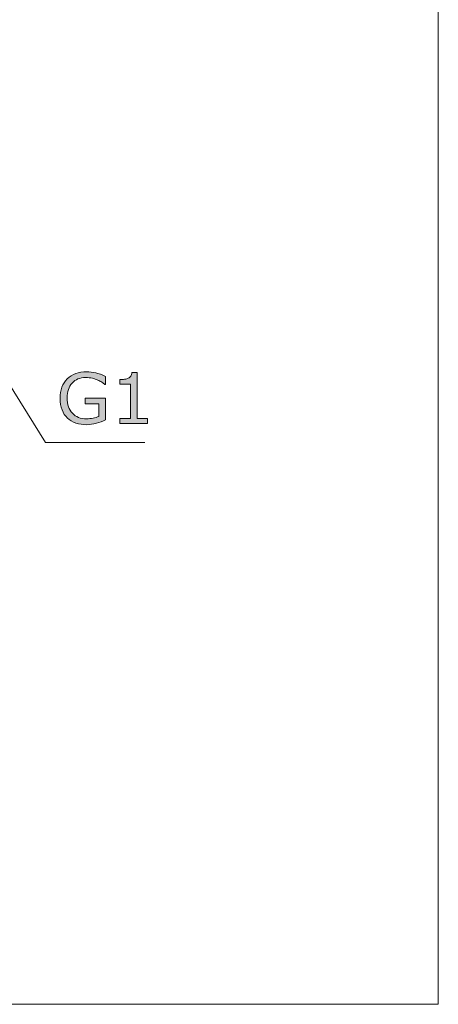
# Model space of a CAD drawing. Units: inches. Extents: x 5 to 63, y 5 to 46.9.
# Drawn here: x 52.5 to 63, y 5 to 29.8 of the extents above; entities that cross this region are included whole.
import ezdxf

# ---------------------------------------------------------------- set-up
doc = ezdxf.new("R2010")
doc.units = ezdxf.units.IN
doc.header["$MEASUREMENT"] = 0
doc.layers.add('BIDANG', color=7, linetype='Continuous', lineweight=13)

msp = doc.modelspace()

# ---------------------------------------------------------------- hatches: boundary and pattern name
at = {"layer": 'BIDANG'}
h = msp.add_hatch(color=256, dxfattribs=at)
h.dxf.hatch_style = 2
edge = h.paths.add_edge_path()
edge.add_spline(control_points=[(54.654, 19.728), (54.583, 19.696), (54.507, 19.668), (54.424, 19.644), (54.341, 19.621), (54.261, 19.608), (54.183, 19.608), (54.083, 19.608), (53.992, 19.622), (53.908, 19.65), (53.825, 19.678), (53.754, 19.719), (53.695, 19.774), (53.636, 19.83), (53.591, 19.9), (53.558, 19.983), (53.526, 20.067), (53.51, 20.164), (53.51, 20.276), (53.51, 20.481), (53.57, 20.643), (53.69, 20.762), (53.81, 20.881), (53.974, 20.94), (54.183, 20.94), (54.256, 20.94), (54.331, 20.931), (54.407, 20.913), (54.483, 20.896), (54.565, 20.866), (54.653, 20.825), (54.653, 20.825), (54.653, 20.622), (54.653, 20.622), (54.653, 20.622), (54.637, 20.622), (54.637, 20.622), (54.619, 20.636), (54.594, 20.654), (54.56, 20.676), (54.526, 20.698), (54.492, 20.717), (54.46, 20.732), (54.42, 20.75), (54.375, 20.765), (54.325, 20.777), (54.275, 20.788), (54.218, 20.794), (54.154, 20.794), (54.01, 20.794), (53.896, 20.748), (53.813, 20.656), (53.729, 20.564), (53.688, 20.439), (53.688, 20.282), (53.688, 20.116), (53.731, 19.986), (53.819, 19.894), (53.906, 19.802), (54.025, 19.756), (54.176, 19.756), (54.231, 19.756), (54.285, 19.761), (54.34, 19.772), (54.395, 19.783), (54.444, 19.797), (54.485, 19.814), (54.485, 19.814), (54.485, 20.129), (54.485, 20.129), (54.485, 20.129), (54.141, 20.129), (54.141, 20.129), (54.141, 20.129), (54.141, 20.279), (54.141, 20.279), (54.141, 20.279), (54.654, 20.279), (54.654, 20.279), (54.654, 20.279), (54.654, 19.728), (54.654, 19.728)], knot_values=[0, 0, 0, 0, 1, 1, 1, 2, 2, 2, 3, 3, 3, 4, 4, 4, 5, 5, 5, 6, 6, 6, 7, 7, 7, 8, 8, 8, 9, 9, 9, 10, 10, 10, 11, 11, 11, 12, 12, 12, 13, 13, 13, 14, 14, 14, 15, 15, 15, 16, 16, 16, 17, 17, 17, 18, 18, 18, 19, 19, 19, 20, 20, 20, 21, 21, 21, 22, 22, 22, 23, 23, 23, 24, 24, 24, 25, 25, 25, 26, 26, 26, 27, 27, 27, 27], degree=3, periodic=0)
h = msp.add_hatch(color=256, dxfattribs=at)
h.dxf.hatch_style = 2
edge = h.paths.add_edge_path()
edge.add_spline(control_points=[(55.713, 19.634), (55.713, 19.634), (55.019, 19.634), (55.019, 19.634), (55.019, 19.634), (55.019, 19.765), (55.019, 19.765), (55.019, 19.765), (55.286, 19.765), (55.286, 19.765), (55.286, 19.765), (55.286, 20.624), (55.286, 20.624), (55.286, 20.624), (55.019, 20.624), (55.019, 20.624), (55.019, 20.624), (55.019, 20.742), (55.019, 20.742), (55.055, 20.742), (55.094, 20.745), (55.135, 20.751), (55.177, 20.757), (55.208, 20.766), (55.229, 20.777), (55.256, 20.791), (55.277, 20.81), (55.292, 20.832), (55.307, 20.854), (55.316, 20.883), (55.318, 20.921), (55.318, 20.921), (55.452, 20.921), (55.452, 20.921), (55.452, 20.921), (55.452, 19.765), (55.452, 19.765), (55.452, 19.765), (55.713, 19.765), (55.713, 19.765), (55.713, 19.765), (55.713, 19.634), (55.713, 19.634)], knot_values=[0, 0, 0, 0, 1, 1, 1, 2, 2, 2, 3, 3, 3, 4, 4, 4, 5, 5, 5, 6, 6, 6, 7, 7, 7, 8, 8, 8, 9, 9, 9, 10, 10, 10, 11, 11, 11, 12, 12, 12, 13, 13, 13, 14, 14, 14, 14], degree=3, periodic=0)

# ---------------------------------------------------------------- linework, layer by layer
for p, q in [((63.043, 44.017), (63.043, 5.017)), ((52.042, 20.929), (53.139, 19.158)), ((53.139, 19.158), (55.647, 19.158)), ((5.043, 5.017), (63.043, 5.017))]:
    msp.add_line(p, q, dxfattribs=at)
for points, knots in [([(53.69, 20.762), (53.81, 20.881), (53.974, 20.94), (54.183, 20.94), (54.256, 20.94), (54.331, 20.931), (54.407, 20.913)], [7, 7, 7, 7, 8, 8, 8, 9, 9, 9, 9]), ([(55.229, 20.777), (55.256, 20.791), (55.277, 20.81), (55.292, 20.832), (55.307, 20.854), (55.316, 20.883), (55.318, 20.921)], [8, 8, 8, 8, 9, 9, 9, 10, 10, 10, 10]), ([(53.558, 19.983), (53.526, 20.067), (53.51, 20.164), (53.51, 20.276), (53.51, 20.481), (53.57, 20.643), (53.69, 20.762)], [5, 5, 5, 5, 6, 6, 6, 7, 7, 7, 7]), ([(53.813, 20.656), (53.729, 20.564), (53.688, 20.439), (53.688, 20.282), (53.688, 20.116), (53.731, 19.986), (53.819, 19.894)], [17, 17, 17, 17, 18, 18, 18, 19, 19, 19, 19]), ([(54.46, 20.732), (54.42, 20.75), (54.375, 20.765), (54.325, 20.777), (54.275, 20.788), (54.218, 20.794), (54.154, 20.794), (54.01, 20.794), (53.896, 20.748), (53.813, 20.656)], [14, 14, 14, 14, 15, 15, 15, 16, 16, 16, 17, 17, 17, 17]), ([(54.637, 20.622), (54.619, 20.636), (54.594, 20.654), (54.56, 20.676), (54.526, 20.698), (54.492, 20.717), (54.46, 20.732)], [12, 12, 12, 12, 13, 13, 13, 14, 14, 14, 14]), ([(53.819, 19.894), (53.906, 19.802), (54.025, 19.756), (54.176, 19.756), (54.231, 19.756), (54.285, 19.761), (54.34, 19.772)], [19, 19, 19, 19, 20, 20, 20, 21, 21, 21, 21]), ([(54.654, 19.728), (54.583, 19.696), (54.507, 19.668), (54.424, 19.644), (54.341, 19.621), (54.261, 19.608), (54.183, 19.608), (54.083, 19.608), (53.992, 19.622), (53.908, 19.65)], [0, 0, 0, 0, 1, 1, 1, 2, 2, 2, 3, 3, 3, 3])]:
    msp.add_open_spline(points, degree=3, knots=knots, dxfattribs=at)
for points in [[(54.407, 20.913), (54.483, 20.896), (54.565, 20.866), (54.653, 20.825)], [(54.653, 20.825), (54.653, 20.825), (54.653, 20.622), (54.653, 20.622)], [(55.318, 20.921), (55.318, 20.921), (55.452, 20.921), (55.452, 20.921)], [(55.452, 20.921), (55.452, 20.921), (55.452, 19.765), (55.452, 19.765)], [(54.653, 20.622), (54.653, 20.622), (54.637, 20.622), (54.637, 20.622)], [(55.019, 20.742), (55.055, 20.742), (55.094, 20.745), (55.135, 20.751)], [(55.019, 20.624), (55.019, 20.624), (55.019, 20.742), (55.019, 20.742)], [(55.286, 20.624), (55.286, 20.624), (55.019, 20.624), (55.019, 20.624)], [(55.135, 20.751), (55.177, 20.757), (55.208, 20.766), (55.229, 20.777)], [(55.286, 19.765), (55.286, 19.765), (55.286, 20.624), (55.286, 20.624)], [(54.141, 20.129), (54.141, 20.129), (54.141, 20.279), (54.141, 20.279)], [(54.141, 20.279), (54.141, 20.279), (54.654, 20.279), (54.654, 20.279)], [(54.485, 20.129), (54.485, 20.129), (54.141, 20.129), (54.141, 20.129)], [(54.485, 19.814), (54.485, 19.814), (54.485, 20.129), (54.485, 20.129)], [(54.654, 20.279), (54.654, 20.279), (54.654, 19.728), (54.654, 19.728)], [(53.695, 19.774), (53.636, 19.83), (53.591, 19.9), (53.558, 19.983)], [(53.908, 19.65), (53.825, 19.678), (53.754, 19.719), (53.695, 19.774)], [(54.34, 19.772), (54.395, 19.783), (54.444, 19.797), (54.485, 19.814)], [(55.019, 19.634), (55.019, 19.634), (55.019, 19.765), (55.019, 19.765)], [(55.019, 19.765), (55.019, 19.765), (55.286, 19.765), (55.286, 19.765)], [(55.713, 19.634), (55.713, 19.634), (55.019, 19.634), (55.019, 19.634)], [(55.452, 19.765), (55.452, 19.765), (55.713, 19.765), (55.713, 19.765)], [(55.713, 19.765), (55.713, 19.765), (55.713, 19.634), (55.713, 19.634)]]:
    msp.add_open_spline(points, degree=3, dxfattribs=at)

doc.saveas('drawing.dxf')
